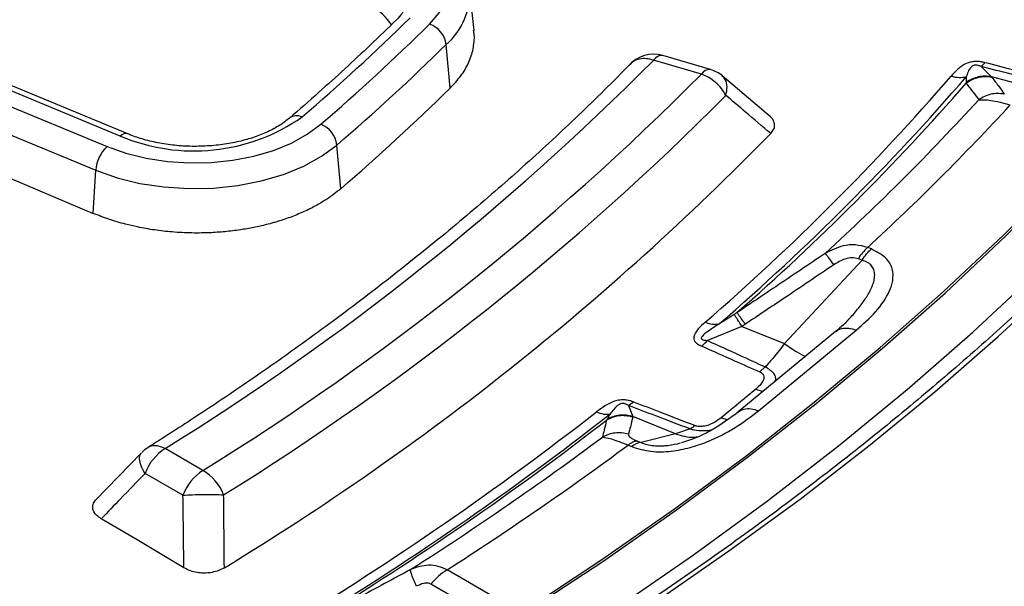
# Model space of a CAD drawing. Units: millimetres. Extents: x 150 to 6150, y 150 to 4305.
# Drawn here: x 5667 to 5709, y 3134 to 3158 of the extents above; entities that cross this region are included whole.
import ezdxf

# ---------------------------------------------------------------- set-up
doc = ezdxf.new("R2010")
doc.units = ezdxf.units.MM
doc.header["$LTSCALE"] = 15

msp = doc.modelspace()

# ---------------------------------------------------------------- linework, layer by layer
at = {"color": 7, "linetype": 'Continuous', "lineweight": 25}
for p, q in [((5671.686, 3152.829), (5647.291, 3162.927)), ((5671.367, 3152.739), (5646.972, 3162.838)), ((5646.413, 3162.388), (5670.809, 3152.29)), ((5645.93, 3161.377), (5670.325, 3151.279)), ((5645.831, 3159.723), (5670.215, 3149.438)), ((5686.482, 3157.238), (5686.289, 3159.039)), ((5685.464, 3154.786), (5685.298, 3156.647)), ((5696.587, 3155.577), (5694.549, 3156.177)), ((5696.195, 3155.379), (5694.157, 3155.978)), ((5708.312, 3155.87), (5708.15, 3155.702)), ((5708.15, 3155.702), (5708.586, 3155.269)), ((5699.145, 3153.561), (5697.081, 3155.314)), ((5710.603, 3154.725), (5708.586, 3155.269)), ((5680.787, 3150.489), (5680.626, 3152.355)), ((5670.215, 3149.438), (5670.325, 3151.279)), ((5703.457, 3147.916), (5703.3, 3147.979)), ((5703.058, 3147.436), (5699.753, 3143.876)), ((5703.058, 3147.436), (5702.901, 3147.499)), ((5702.474, 3144.895), (5702.512, 3144.935)), ((5697.929, 3144.613), (5696.456, 3144.009)), ((5701.93, 3144.39), (5697.755, 3140.947)), ((5697.929, 3144.613), (5699.753, 3143.876)), ((5698.638, 3141.01), (5702.814, 3144.452)), ((5698.697, 3142.665), (5698.925, 3142.882)), ((5693.312, 3141.38), (5693.087, 3141.231)), ((5693.087, 3141.231), (5693.264, 3140.767)), ((5695.088, 3140.03), (5693.264, 3140.767)), ((5697.044, 3140.713), (5697.302, 3140.637)), ((5695.712, 3140.233), (5695.088, 3140.03)), ((5695.088, 3140.03), (5693.618, 3139.653)), ((5674.898, 3138.457), (5673.281, 3139.391)), ((5693.063, 3139.54), (5693.22, 3139.476)), ((5693.461, 3139.716), (5693.618, 3139.653)), ((5672.265, 3139.201), (5670.317, 3137.194)), ((5674.048, 3137.399), (5672.431, 3138.333)), ((5688.472, 3132.4), (5685.33, 3134.215)), ((5687.586, 3131.905), (5684.642, 3133.605))]:
    msp.add_line(p, q, dxfattribs=at)
at = {"color": 7, "linetype": 'Continuous', "lineweight": 25, "flags": 128}
for points in [[(5688.655, 3132.486), (5691.906, 3134.631), (5695.051, 3136.828), (5698.089, 3139.075), (5701.017, 3141.369), (5703.833, 3143.711), (5706.534, 3146.096), (5709.119, 3148.525), (5711.585, 3150.994), (5713.93, 3153.502), (5716.153, 3156.046), (5718.253, 3158.626), (5720.226, 3161.239), (5722.072, 3163.882), (5723.789, 3166.554), (5725.377, 3169.253), (5726.833, 3171.976)], [(5688.731, 3132.431), (5691.984, 3134.577), (5695.131, 3136.775), (5698.171, 3139.023), (5701.1, 3141.319), (5703.917, 3143.662), (5706.62, 3146.049), (5709.206, 3148.479), (5711.674, 3150.949), (5714.021, 3153.459), (5716.245, 3156.005), (5718.346, 3158.586), (5720.32, 3161.2), (5722.167, 3163.845), (5723.886, 3166.519), (5725.474, 3169.219), (5726.931, 3171.944)], [(5689.214, 3130.416), (5692.592, 3132.61), (5695.861, 3134.859), (5699.018, 3137.161), (5702.06, 3139.514), (5704.985, 3141.916), (5707.79, 3144.365), (5710.474, 3146.859), (5713.033, 3149.396), (5715.467, 3151.974), (5717.772, 3154.591), (5719.947, 3157.245), (5721.99, 3159.934), (5723.901, 3162.655), (5725.676, 3165.406), (5727.315, 3168.186), (5728.816, 3170.991)], [(5684.582, 3157.511), (5684.998, 3157.997), (5685.287, 3158.514), (5685.444, 3159.049), (5685.464, 3159.591), (5685.348, 3160.13), (5685.097, 3160.653), (5684.718, 3161.149), (5684.218, 3161.609), (5683.607, 3162.021), (5682.9, 3162.378), (5682.11, 3162.673)], [(5670.809, 3152.29), (5671.61, 3152.006), (5672.475, 3151.793), (5673.384, 3151.655), (5674.318, 3151.594), (5675.257, 3151.612), (5676.182, 3151.709), (5677.073, 3151.882), (5677.911, 3152.128), (5678.678, 3152.441), (5679.358, 3152.816), (5679.937, 3153.243)], [(5670.325, 3151.279), (5671.23, 3150.959), (5672.205, 3150.719), (5673.231, 3150.563), (5674.285, 3150.494), (5675.345, 3150.514), (5676.389, 3150.624), (5677.394, 3150.819), (5678.34, 3151.096), (5679.206, 3151.45), (5679.973, 3151.873), (5680.626, 3152.355)], [(5665.682, 3117.41), (5669.559, 3119.139), (5673.354, 3120.928), (5677.064, 3122.776), (5680.685, 3124.682), (5684.215, 3126.643), (5687.651, 3128.66), (5690.992, 3130.729), (5694.233, 3132.85), (5697.374, 3135.021), (5700.412, 3137.24), (5703.344, 3139.506), (5706.168, 3141.818), (5708.882, 3144.173), (5711.485, 3146.569)], [(5698.523, 3141.932), (5697.695, 3141.249), (5697.044, 3140.713)], [(5674.086, 3134.305), (5672.088, 3135.492), (5670.557, 3136.401)]]:
    msp.add_lwpolyline(points, dxfattribs=at)
at = {"color": 7, "linetype": 'Continuous', "lineweight": 25}
for centre, radius, start, end in [((5680.228, 3155.543), 3.353, 35.0482, 76.3051), ((5683.435, 3158.82), 2.862, 310.5999, 4.3917), ((5616.684, 3226.163), 95.777, 310.70042, 314.44995), ((5617.072, 3226.33), 96.404, 310.70042, 314.44995), ((5684.226, 3156.488), 1.083, 8.4347, 70.8369), ((5617.408, 3225.853), 96.946, 310.70042, 314.44995), ((5694.157, 3154.844), 1.389, 73.6091, 139.6316), ((5694.509, 3155.768), 0.41, 84.4615, 149.2272), ((5612.573, 3237.225), 115.139, 301.8204, 315.11869), ((5613.372, 3237.753), 116.812, 301.78341, 315.15568), ((5696.547, 3155.169), 0.41, 84.4615, 149.2272), ((5696.195, 3154.245), 1.389, 49.7801, 73.6091), ((5629.534, 3222.126), 102.206, 310.82844, 319.16535), ((5629.847, 3222.39), 102.65, 310.82844, 319.16535), ((5630.029, 3222.684), 102.884, 311.13764, 318.85615), ((5617.486, 3224.082), 97.072, 310.70042, 314.44995), ((5613.795, 3237.465), 117.693, 301.78341, 315.15568), ((5631.087, 3224.692), 104.305, 312.44853, 317.54526), ((5631.876, 3225.504), 105.411, 312.65447, 317.33933), ((5674.517, 3160.2), 8.098, 247.1139, 304.8165), ((5678.909, 3153.081), 0.525, 63.7832, 126.1563), ((5679.513, 3152.203), 1.124, 7.8131, 67.8461), ((5671.603, 3152.514), 0.326, 75.1521, 136.2244), ((5614.232, 3235.774), 118.694, 301.25495, 315.68414), ((5671.843, 3151.173), 1.522, 132.8214, 176.0193), ((5704.55, 3146.537), 1.909, 130.9265, 149.7388), ((5607.435, 3249.001), 137.023, 301.21572, 307.95532), ((5607.652, 3249.381), 137.618, 301.21572, 307.95532), ((5607.783, 3249.738), 137.936, 301.47261, 307.70105), ((5608.52, 3252.141), 139.879, 302.54709, 306.62278), ((5673.281, 3138.257), 1.389, 122.2635, 135.8777), ((5674.431, 3137.596), 2.132, 122.638, 159.7729), ((5608.985, 3253.363), 141.509, 302.64966, 306.45216), ((5693.672, 3138.993), 0.662, 94.6787, 133.1082), ((5676.048, 3136.662), 2.132, 122.638, 159.7729), ((5673.85, 3136.663), 2.079, 21.393, 59.6935), ((5686.637, 3132.047), 2.531, 121.1059, 142.0213)]:
    msp.add_arc(centre, radius, start, end, dxfattribs=at)
for points, knots in [([(5748.875, 3261.595), (5747.27, 3263.227), (5744.06, 3266.49), (5738.772, 3271.221), (5733.15, 3275.822), (5727.172, 3280.27), (5720.858, 3284.561), (5714.219, 3288.685), (5707.267, 3292.634), (5700.018, 3296.4), (5692.486, 3299.976), (5684.684, 3303.354), (5676.63, 3306.528), (5668.338, 3309.492), (5659.826, 3312.24), (5651.109, 3314.766), (5642.207, 3317.065), (5633.136, 3319.132), (5623.914, 3320.965), (5614.561, 3322.557), (5605.093, 3323.908), (5595.53, 3325.014), (5585.892, 3325.872), (5576.196, 3326.482), (5566.464, 3326.842), (5556.713, 3326.951), (5546.964, 3326.808), (5537.235, 3326.415), (5527.546, 3325.772), (5517.917, 3324.881), (5508.366, 3323.742), (5498.912, 3322.359), (5489.575, 3320.734), (5480.372, 3318.87), (5471.322, 3316.771), (5462.444, 3314.442), (5453.754, 3311.886), (5445.27, 3309.11), (5437.009, 3306.117), (5428.987, 3302.915), (5421.221, 3299.51), (5413.725, 3295.909), (5406.515, 3292.118), (5399.604, 3288.145), (5393.007, 3283.998), (5386.738, 3279.686), (5380.806, 3275.217), (5375.227, 3270.599), (5370.009, 3265.843), (5365.164, 3260.957), (5360.701, 3255.951), (5356.628, 3250.835), (5352.955, 3245.62), (5349.688, 3240.315), (5346.834, 3234.932), (5344.399, 3229.48), (5342.387, 3223.971), (5340.803, 3218.416), (5339.648, 3212.825), (5338.927, 3207.211), (5338.64, 3201.583), (5338.788, 3195.954), (5339.37, 3190.333), (5340.386, 3184.734), (5341.833, 3179.166), (5343.709, 3173.641), (5346.009, 3168.17), (5348.73, 3162.764), (5351.865, 3157.433), (5355.409, 3152.187), (5359.354, 3147.039), (5363.693, 3141.997), (5368.417, 3137.071), (5373.517, 3132.272), (5378.982, 3127.609), (5384.801, 3123.092), (5390.964, 3118.728), (5397.458, 3114.528), (5404.269, 3110.498), (5411.385, 3106.648), (5418.791, 3102.985), (5426.473, 3099.516), (5434.414, 3096.249), (5442.601, 3093.189), (5451.015, 3090.342), (5459.641, 3087.715), (5468.461, 3085.313), (5477.458, 3083.14), (5486.614, 3081.2), (5495.909, 3079.499), (5505.328, 3078.038), (5514.85, 3076.82), (5524.457, 3075.85), (5534.129, 3075.127), (5543.846, 3074.654), (5553.592, 3074.431), (5563.343, 3074.46), (5573.084, 3074.739), (5582.793, 3075.269), (5592.452, 3076.048), (5602.041, 3077.075), (5611.541, 3078.347), (5620.934, 3079.863), (5630.2, 3081.619), (5639.321, 3083.612), (5648.279, 3085.837), (5657.057, 3088.291), (5665.636, 3090.968), (5674, 3093.863), (5682.133, 3096.971), (5690.018, 3100.284), (5697.634, 3103.8), (5704.993, 3107.496), (5709.649, 3110.116), (5711.976, 3111.425)], [0, 0, 0, 0, 0.008928, 0.017858, 0.026785, 0.035715, 0.044642, 0.053572, 0.0625, 0.071428, 0.080358, 0.089285, 0.098215, 0.107142, 0.116072, 0.125, 0.133928, 0.142858, 0.151785, 0.160715, 0.169642, 0.178571, 0.1875, 0.196428, 0.205358, 0.214285, 0.223215, 0.232142, 0.241071, 0.25, 0.258928, 0.267858, 0.276785, 0.285715, 0.294642, 0.303571, 0.3125, 0.321428, 0.330357, 0.339285, 0.348215, 0.357142, 0.366071, 0.375, 0.383928, 0.392857, 0.401785, 0.410714, 0.419642, 0.428571, 0.4375, 0.446428, 0.455357, 0.464285, 0.473215, 0.482142, 0.491071, 0.5, 0.508928, 0.517857, 0.526785, 0.535715, 0.544642, 0.553571, 0.5625, 0.571428, 0.580358, 0.589285, 0.598215, 0.607142, 0.616071, 0.625, 0.633928, 0.642857, 0.651785, 0.660715, 0.669642, 0.678571, 0.6875, 0.696428, 0.705357, 0.714285, 0.723214, 0.732142, 0.741071, 0.75, 0.758928, 0.767857, 0.776784, 0.785714, 0.794642, 0.803571, 0.8125, 0.821428, 0.830357, 0.839284, 0.848214, 0.857142, 0.866071, 0.875, 0.883928, 0.892857, 0.901784, 0.910714, 0.919642, 0.928571, 0.937499, 0.946428, 0.955357, 0.964284, 0.973214, 0.982141, 0.991071, 1, 1, 1, 1]), ([(5711.916, 3103.511), (5709.494, 3102.15), (5704.649, 3099.427), (5696.974, 3095.594), (5689.022, 3091.957), (5680.78, 3088.54), (5672.275, 3085.347), (5663.521, 3082.385), (5654.539, 3079.661), (5645.347, 3077.18), (5635.966, 3074.948), (5626.416, 3072.969), (5616.717, 3071.249), (5606.89, 3069.79), (5596.956, 3068.596), (5586.938, 3067.669), (5576.855, 3067.012), (5566.731, 3066.625), (5556.586, 3066.51), (5546.443, 3066.667), (5536.324, 3067.095), (5526.25, 3067.794), (5516.243, 3068.762), (5506.324, 3069.997), (5496.515, 3071.496), (5486.838, 3073.256), (5477.312, 3075.273), (5467.959, 3077.544), (5458.798, 3080.062), (5449.85, 3082.823), (5441.133, 3085.821), (5432.666, 3089.049), (5424.468, 3092.5), (5416.556, 3096.167), (5408.947, 3100.043), (5401.658, 3104.117), (5394.704, 3108.383), (5388.1, 3112.83), (5381.861, 3117.449), (5376, 3122.23), (5370.53, 3127.164), (5365.461, 3132.238), (5360.806, 3137.443), (5356.575, 3142.766), (5352.775, 3148.198), (5349.417, 3153.725), (5346.506, 3159.336), (5344.049, 3165.019), (5342.052, 3170.762), (5340.514, 3176.552), (5339.463, 3182.377), (5338.887, 3187.517), (5338.861, 3190.712), (5338.851, 3191.955)], [0, 0, 0, 0, 0.0197435, 0.039492, 0.0592405, 0.0789889, 0.0987375, 0.118486, 0.1382346, 0.1579833, 0.1777319, 0.1974806, 0.2172292, 0.2369778, 0.2567263, 0.2764749, 0.2962235, 0.3159721, 0.3357206, 0.3554692, 0.3752178, 0.3949664, 0.4147151, 0.4344637, 0.4542123, 0.4739609, 0.4937094, 0.513458, 0.5332066, 0.5529551, 0.5727037, 0.5924522, 0.6122007, 0.6319492, 0.6516978, 0.6714463, 0.6911949, 0.7109435, 0.7306921, 0.7504407, 0.7701892, 0.7899377, 0.8096862, 0.8294347, 0.8491832, 0.8689317, 0.8886803, 0.9084289, 0.9281775, 0.9479261, 0.9676747, 0.9874233, 1, 1, 1, 1]), ([(5338.8, 3191.804), (5338.818, 3191.016), (5338.855, 3189.318), (5339.035, 3186.689), (5339.324, 3183.83), (5339.744, 3180.845), (5340.302, 3177.775), (5340.998, 3174.68), (5341.828, 3171.591), (5342.695, 3168.813), (5343.559, 3166.346), (5344.382, 3164.189), (5345.246, 3162.097), (5346.11, 3160.15), (5346.878, 3158.522), (5347.529, 3157.202), (5348.062, 3156.159), (5348.535, 3155.26), (5348.968, 3154.456), (5349.475, 3153.536), (5350.136, 3152.37), (5351.006, 3150.892), (5352.037, 3149.214), (5353.222, 3147.372), (5354.561, 3145.389), (5356.034, 3143.314), (5357.641, 3141.163), (5359.323, 3139.023), (5361.037, 3136.945), (5362.705, 3135.012), (5364.303, 3133.233), (5365.82, 3131.607), (5367.244, 3130.129), (5368.566, 3128.798), (5369.821, 3127.567), (5371.223, 3126.225), (5372.883, 3124.683), (5374.876, 3122.895), (5377.271, 3120.829), (5380.126, 3118.473), (5383.469, 3115.857), (5387.021, 3113.226), (5390.391, 3110.863), (5393.453, 3108.813), (5396.193, 3107.048), (5398.868, 3105.386), (5401.145, 3104.021), (5402.952, 3102.968), (5404.224, 3102.238), (5405.248, 3101.66), (5406.151, 3101.156), (5407.108, 3100.628), (5408.259, 3100.001), (5409.642, 3099.259), (5411.252, 3098.411), (5413.109, 3097.454), (5415.149, 3096.428), (5418.618, 3094.729), (5423.463, 3092.472), (5429.719, 3089.768), (5435.965, 3087.263), (5442.215, 3084.935), (5449.127, 3082.547), (5456.751, 3080.138), (5465.12, 3077.756), (5473.973, 3075.502), (5483.359, 3073.399), (5493.304, 3071.483), (5503.397, 3069.845), (5513.614, 3068.488), (5523.931, 3067.417), (5534.324, 3066.634), (5544.771, 3066.139), (5555.246, 3065.935), (5565.726, 3066.022), (5576.187, 3066.399), (5586.605, 3067.066), (5596.463, 3067.976), (5605.751, 3069.08), (5614.47, 3070.335), (5623.092, 3071.797), (5631.603, 3073.462), (5639.995, 3075.33), (5648.278, 3077.404), (5656.117, 3079.593), (5663.531, 3081.876), (5670.545, 3084.231), (5677.512, 3086.776), (5684.448, 3089.529), (5691.351, 3092.503), (5698.203, 3095.714), (5705.02, 3099.163), (5709.405, 3101.633), (5711.629, 3102.885)], [0, 0, 0, 0, 0.007621, 0.016422, 0.025916, 0.0361, 0.046571, 0.057061, 0.067571, 0.078099, 0.085522, 0.092955, 0.100372, 0.107205, 0.113224, 0.117383, 0.12104, 0.124195, 0.126848, 0.129528, 0.133924, 0.139214, 0.145264, 0.151862, 0.159004, 0.16669, 0.174436, 0.182571, 0.190344, 0.197595, 0.204322, 0.210527, 0.216208, 0.221367, 0.226005, 0.230618, 0.237181, 0.244336, 0.252084, 0.262293, 0.273377, 0.284933, 0.295997, 0.304316, 0.312305, 0.319964, 0.327259, 0.331473, 0.334964, 0.337732, 0.339841, 0.342304, 0.345467, 0.34909, 0.353335, 0.358203, 0.363639, 0.369147, 0.384795, 0.400023, 0.414832, 0.429265, 0.443517, 0.461943, 0.480099, 0.498098, 0.518548, 0.538998, 0.559447, 0.579895, 0.600343, 0.62079, 0.641238, 0.661685, 0.682132, 0.702579, 0.723026, 0.743474, 0.761001, 0.778529, 0.796057, 0.813586, 0.831115, 0.848682, 0.866407, 0.882054, 0.897829, 0.913864, 0.930269, 0.947046, 0.964207, 0.981852, 1, 1, 1, 1]), ([(5733.456, 3179.261), (5733.214, 3178.594), (5732.656, 3177.056), (5731.644, 3174.667), (5730.446, 3172.093), (5729.129, 3169.537), (5727.7, 3167.002), (5726.158, 3164.489), (5724.505, 3162), (5722.74, 3159.536), (5720.866, 3157.099), (5718.884, 3154.69), (5716.795, 3152.312), (5714.6, 3149.965), (5712.302, 3147.651), (5709.9, 3145.372), (5707.398, 3143.129), (5704.796, 3140.924), (5702.096, 3138.758), (5699.301, 3136.632), (5696.411, 3134.549), (5693.429, 3132.509), (5690.357, 3130.513), (5687.196, 3128.564), (5683.95, 3126.662), (5680.619, 3124.809), (5677.207, 3123.005), (5673.715, 3121.253), (5670.145, 3119.553), (5666.501, 3117.906), (5662.785, 3116.314), (5658.998, 3114.778), (5655.144, 3113.298), (5651.225, 3111.875), (5647.243, 3110.512), (5643.202, 3109.207), (5639.104, 3107.963), (5634.952, 3106.781), (5630.748, 3105.66), (5626.495, 3104.602), (5622.196, 3103.607), (5617.855, 3102.677), (5613.473, 3101.811), (5609.053, 3101.011), (5604.6, 3100.276), (5600.115, 3099.608), (5595.601, 3099.007), (5591.063, 3098.473), (5586.502, 3098.006), (5581.921, 3097.607), (5577.324, 3097.277), (5572.714, 3097.015), (5568.094, 3096.821), (5563.466, 3096.696), (5558.835, 3096.64), (5554.202, 3096.652), (5549.572, 3096.734), (5544.946, 3096.883), (5540.33, 3097.103), (5535.875, 3097.377), (5532.967, 3097.609), (5531.589, 3097.718)], [0, 0, 0, 0, 0.013113, 0.030189, 0.047261, 0.064329, 0.081393, 0.098453, 0.11551, 0.132564, 0.149615, 0.166664, 0.18371, 0.200755, 0.217798, 0.234839, 0.251879, 0.268919, 0.285957, 0.302995, 0.320033, 0.33707, 0.354108, 0.371145, 0.388182, 0.405219, 0.422257, 0.439295, 0.456333, 0.473371, 0.49041, 0.507449, 0.524488, 0.541527, 0.558567, 0.575608, 0.592648, 0.609689, 0.626731, 0.643772, 0.660814, 0.677856, 0.694899, 0.711942, 0.728985, 0.746028, 0.763071, 0.780115, 0.797158, 0.814202, 0.831246, 0.84829, 0.865334, 0.882378, 0.899423, 0.916467, 0.933511, 0.950555, 0.967599, 0.984643, 1, 1, 1, 1]), ([(5683.669, 3158.642), (5683.669, 3158.618), (5683.673, 3158.499), (5683.595, 3158.284), (5683.436, 3157.99), (5683.256, 3157.797), (5683.171, 3157.706)], [0, 0, 0, 0, 0.085959, 0.420426, 0.727459, 1, 1, 1, 1]), ([(5683.171, 3157.706), (5682.8, 3157.345), (5681.722, 3156.297), (5680.197, 3154.896), (5679.014, 3153.866), (5678.597, 3153.503)], [0, 0, 0, 0, 0.2536896, 0.7364471, 1, 1, 1, 1]), ([(5685.464, 3154.786), (5685.623, 3154.957), (5685.944, 3155.302), (5686.212, 3155.771), (5686.366, 3156.158), (5686.448, 3156.456), (5686.488, 3156.758), (5686.512, 3157.024), (5686.471, 3157.187), (5686.456, 3157.249)], [0, 0, 0, 0, 0.227311, 0.457636, 0.573997, 0.691112, 0.80898, 0.927602, 1, 1, 1, 1]), ([(5693.165, 3155.817), (5692.794, 3155.441), (5691.714, 3154.352), (5689.848, 3152.573), (5687.535, 3150.492), (5685.12, 3148.449), (5682.609, 3146.445), (5680.002, 3144.481), (5677.3, 3142.558), (5674.808, 3140.877), (5673.194, 3139.848), (5672.54, 3139.432)], [0, 0, 0, 0, 0.064003, 0.185916, 0.307813, 0.42969, 0.551551, 0.6734, 0.795242, 0.917079, 1, 1, 1, 1]), ([(5708.312, 3155.87), (5708.288, 3155.876), (5708.249, 3155.885), (5708.189, 3155.897), (5708.113, 3155.91), (5708.022, 3155.92), (5707.896, 3155.923), (5707.769, 3155.911), (5707.643, 3155.881), (5707.405, 3155.795), (5707.134, 3155.594), (5706.952, 3155.394), (5706.863, 3155.295)], [0, 0, 0, 0, 0.039423, 0.063144, 0.095732, 0.158876, 0.202154, 0.285783, 0.350527, 0.407615, 0.708723, 1, 1, 1, 1]), ([(5708.15, 3155.702), (5708.128, 3155.712), (5708.096, 3155.726), (5708.04, 3155.746), (5707.991, 3155.759), (5707.936, 3155.767), (5707.891, 3155.766), (5707.852, 3155.76), (5707.801, 3155.745), (5707.66, 3155.655), (5707.589, 3155.478), (5707.537, 3155.336), (5707.512, 3155.269)], [0, 0, 0, 0, 0.061317, 0.090672, 0.14223, 0.173529, 0.204053, 0.229116, 0.252338, 0.321552, 0.682627, 1, 1, 1, 1]), ([(5711.173, 3155.14), (5710.643, 3155.275), (5709.689, 3155.517), (5708.736, 3155.761), (5708.312, 3155.87)], [0, 0, 0, 0, 0.555361, 1, 1, 1, 1]), ([(5711.026, 3154.982), (5710.493, 3155.115), (5709.534, 3155.354), (5708.576, 3155.595), (5708.15, 3155.702)], [0, 0, 0, 0, 0.555377, 1, 1, 1, 1]), ([(5697.242, 3154.47), (5697.267, 3154.598), (5697.316, 3154.854), (5697.248, 3155.15), (5697.124, 3155.257), (5697.071, 3155.304)], [0, 0, 0, 0, 0.362062, 0.724124, 1, 1, 1, 1]), ([(5708.608, 3155.242), (5708.513, 3155.255), (5708.321, 3155.28), (5708.031, 3155.241), (5707.752, 3155.151), (5707.589, 3155.045), (5707.507, 3154.991)], [0, 0, 0, 0, 0.25, 0.5, 0.75, 1, 1, 1, 1]), ([(5707.51, 3155.03), (5707.51, 3155.024), (5707.509, 3155.011), (5707.508, 3154.998), (5707.507, 3154.991)], [0, 0, 0, 0, 0.496034, 1, 1, 1, 1]), ([(5707.507, 3154.991), (5707.611, 3154.859), (5707.797, 3154.623), (5707.969, 3154.389), (5708.044, 3154.286)], [0, 0, 0, 0, 0.5595329, 1, 1, 1, 1]), ([(5708.586, 3155.269), (5708.493, 3155.281), (5708.306, 3155.306), (5708.024, 3155.269), (5707.751, 3155.183), (5707.591, 3155.081), (5707.51, 3155.03)], [0, 0, 0, 0, 0.25, 0.5, 0.75, 1, 1, 1, 1]), ([(5707.512, 3155.269), (5707.512, 3155.225), (5707.513, 3155.138), (5707.511, 3155.065), (5707.51, 3155.03)], [0, 0, 0, 0, 0.512944, 1, 1, 1, 1]), ([(5708.586, 3155.269), (5708.59, 3155.263), (5708.598, 3155.254), (5708.605, 3155.246), (5708.608, 3155.242)], [0, 0, 0, 0, 0.560272, 1, 1, 1, 1]), ([(5708.608, 3155.242), (5708.711, 3155.108), (5708.894, 3154.868), (5709.063, 3154.631), (5709.137, 3154.527)], [0, 0, 0, 0, 0.559542, 1, 1, 1, 1]), ([(5709.137, 3154.527), (5709.043, 3154.54), (5708.853, 3154.566), (5708.565, 3154.529), (5708.288, 3154.441), (5708.126, 3154.338), (5708.044, 3154.286)], [0, 0, 0, 0, 0.25, 0.5, 0.75, 1, 1, 1, 1]), ([(5699.158, 3152.853), (5698.801, 3153.155), (5698.163, 3153.694), (5697.524, 3154.233), (5697.242, 3154.47)], [0, 0, 0, 0, 0.56011, 1, 1, 1, 1]), ([(5708.044, 3154.286), (5708.196, 3154.288), (5708.428, 3154.293), (5708.938, 3154.195), (5709.243, 3154.113), (5709.393, 3154.072)], [0, 0, 0, 0, 0.490298, 0.748861, 1, 1, 1, 1]), ([(5678.597, 3153.503), (5678.532, 3153.45), (5678.343, 3153.295), (5677.953, 3153.051), (5677.405, 3152.795), (5676.781, 3152.583), (5676.098, 3152.424), (5675.372, 3152.324), (5674.624, 3152.287), (5673.874, 3152.315), (5673.142, 3152.407), (5672.463, 3152.556), (5671.985, 3152.709), (5671.743, 3152.806), (5671.686, 3152.829)], [0, 0, 0, 0, 0.047385, 0.139125, 0.231119, 0.323546, 0.416551, 0.510052, 0.60388, 0.697839, 0.791695, 0.885201, 0.973058, 1, 1, 1, 1]), ([(5699.158, 3152.853), (5699.204, 3152.909), (5699.294, 3153.018), (5699.344, 3153.213), (5699.291, 3153.396), (5699.199, 3153.525), (5699.127, 3153.572), (5699.113, 3153.581)], [0, 0, 0, 0, 0.240917, 0.470789, 0.757606, 0.953569, 1, 1, 1, 1]), ([(5680.787, 3150.489), (5680.592, 3150.334), (5680.202, 3150.024), (5679.554, 3149.661), (5678.923, 3149.375), (5678.326, 3149.155), (5677.73, 3148.98), (5677.146, 3148.843), (5676.557, 3148.737), (5675.927, 3148.656), (5675.344, 3148.613), (5674.842, 3148.597), (5674.422, 3148.597), (5674.004, 3148.611), (5673.6, 3148.638), (5673.21, 3148.677), (5672.836, 3148.725), (5672.467, 3148.784), (5672.049, 3148.864), (5671.514, 3148.99), (5670.873, 3149.177), (5670.434, 3149.351), (5670.215, 3149.438)], [0, 0, 0, 0, 0.0829484, 0.1659939, 0.2252712, 0.2842556, 0.3434203, 0.3927732, 0.4421871, 0.4983109, 0.554297, 0.5893958, 0.6243361, 0.6592251, 0.6941697, 0.7261331, 0.7579993, 0.7898507, 0.8217914, 0.8676735, 0.9339363, 1, 1, 1, 1]), ([(5703.3, 3147.979), (5703.13, 3148.026), (5702.792, 3148.12), (5702.156, 3148.061), (5701.738, 3147.853), (5701.485, 3147.728)], [0, 0, 0, 0, 0.28665, 0.569241, 1, 1, 1, 1]), ([(5702.814, 3144.452), (5703.103, 3144.709), (5703.686, 3145.227), (5704.192, 3145.954), (5704.397, 3146.579), (5704.385, 3147.071), (5704.122, 3147.569), (5703.679, 3147.8), (5703.457, 3147.916)], [0, 0, 0, 0, 0.239836, 0.483025, 0.607412, 0.735006, 0.866673, 1, 1, 1, 1]), ([(5701.485, 3147.728), (5700.782, 3147.252), (5699.528, 3146.405), (5698.268, 3145.567), (5697.713, 3145.199)], [0, 0, 0, 0, 0.560468, 1, 1, 1, 1]), ([(5701.852, 3147.242), (5701.807, 3147.305), (5701.717, 3147.431), (5701.61, 3147.575), (5701.528, 3147.681), (5701.499, 3147.712), (5701.485, 3147.728)], [0, 0, 0, 0, 0.25, 0.5, 0.75, 1, 1, 1, 1]), ([(5702.901, 3147.499), (5702.813, 3147.521), (5702.633, 3147.566), (5702.253, 3147.483), (5702.007, 3147.336), (5701.852, 3147.242)], [0, 0, 0, 0, 0.257671, 0.530304, 1, 1, 1, 1]), ([(5702.512, 3144.935), (5702.55, 3144.975), (5702.731, 3145.164), (5703, 3145.494), (5703.316, 3145.947), (5703.504, 3146.32), (5703.586, 3146.617), (5703.607, 3146.822), (5703.578, 3147.018), (5703.479, 3147.2), (5703.308, 3147.348), (5703.142, 3147.406), (5703.058, 3147.436)], [0, 0, 0, 0, 0.048165, 0.229715, 0.386895, 0.565125, 0.641095, 0.709077, 0.78724, 0.857308, 0.928001, 1, 1, 1, 1]), ([(5701.852, 3147.242), (5701.147, 3146.765), (5699.89, 3145.915), (5698.626, 3145.074), (5698.07, 3144.705)], [0, 0, 0, 0, 0.560458, 1, 1, 1, 1]), ([(5697.597, 3145.118), (5697.48, 3145.04), (5697.27, 3144.901), (5697.054, 3144.774), (5696.959, 3144.718)], [0, 0, 0, 0, 0.559933, 1, 1, 1, 1]), ([(5697.713, 3145.199), (5697.694, 3145.185), (5697.655, 3145.158), (5697.617, 3145.132), (5697.597, 3145.118)], [0, 0, 0, 0, 0.503966, 1, 1, 1, 1]), ([(5697.929, 3144.613), (5697.888, 3144.678), (5697.805, 3144.806), (5697.708, 3144.954), (5697.634, 3145.066), (5697.609, 3145.101), (5697.597, 3145.118)], [0, 0, 0, 0, 0.25, 0.5, 0.75, 1, 1, 1, 1]), ([(5698.07, 3144.705), (5698.026, 3144.769), (5697.937, 3144.897), (5697.833, 3145.044), (5697.753, 3145.153), (5697.726, 3145.183), (5697.713, 3145.199)], [0, 0, 0, 0, 0.25, 0.5, 0.75, 1, 1, 1, 1]), ([(5702.557, 3144.979), (5702.46, 3144.878), (5702.264, 3144.672), (5702.049, 3144.49), (5701.94, 3144.398)], [0, 0, 0, 0, 0.495284, 1, 1, 1, 1]), ([(5696.356, 3144.789), (5696.253, 3144.696), (5696.043, 3144.504), (5695.875, 3144.266), (5695.864, 3144.102), (5695.881, 3144.023), (5695.927, 3143.952), (5695.995, 3143.889), (5696.055, 3143.847), (5696.112, 3143.815), (5696.157, 3143.791), (5696.189, 3143.777), (5696.209, 3143.768)], [0, 0, 0, 0, 0.291481, 0.593779, 0.651123, 0.715864, 0.799348, 0.843737, 0.908679, 0.939499, 0.963049, 1, 1, 1, 1]), ([(5696.959, 3144.718), (5696.805, 3144.617), (5696.543, 3144.446), (5696.265, 3144.253), (5696.192, 3144.136), (5696.192, 3144.1), (5696.201, 3144.076), (5696.225, 3144.055), (5696.269, 3144.035), (5696.32, 3144.023), (5696.368, 3144.016), (5696.41, 3144.012), (5696.438, 3144.01), (5696.456, 3144.009)], [0, 0, 0, 0, 0.400704, 0.679807, 0.748885, 0.772074, 0.797205, 0.827577, 0.85981, 0.913221, 0.941148, 0.963468, 1, 1, 1, 1]), ([(5698.07, 3144.705), (5698.044, 3144.687), (5697.997, 3144.657), (5697.95, 3144.627), (5697.929, 3144.613)], [0, 0, 0, 0, 0.559725, 1, 1, 1, 1]), ([(5701.935, 3144.385), (5701.942, 3144.394), (5702.007, 3144.471), (5702.199, 3144.532), (5702.49, 3144.558), (5702.706, 3144.487), (5702.814, 3144.452)], [0, 0, 0, 0, 0.042965, 0.361977, 0.680988, 1, 1, 1, 1]), ([(5696.209, 3143.768), (5696.251, 3143.802), (5696.334, 3143.871), (5696.415, 3143.963), (5696.456, 3144.009)], [0, 0, 0, 0, 0.500001, 1, 1, 1, 1]), ([(5696.456, 3144.009), (5696.921, 3143.798), (5697.745, 3143.423), (5698.567, 3143.046), (5698.925, 3142.882)], [0, 0, 0, 0, 0.564649, 1, 1, 1, 1]), ([(5696.209, 3143.768), (5696.677, 3143.561), (5697.508, 3143.194), (5698.336, 3142.825), (5698.697, 3142.665)], [0, 0, 0, 0, 0.564666, 1, 1, 1, 1]), ([(5699.753, 3143.876), (5699.6, 3143.68), (5699.326, 3143.328), (5699.047, 3143.018), (5698.925, 3142.882)], [0, 0, 0, 0, 0.559606, 1, 1, 1, 1]), ([(5699.753, 3143.876), (5699.938, 3143.744), (5700.29, 3143.493), (5700.531, 3143.382), (5700.645, 3143.33)], [0, 0, 0, 0, 0.526841, 1, 1, 1, 1]), ([(5698.925, 3142.882), (5698.937, 3142.876), (5698.958, 3142.865), (5698.989, 3142.849), (5699.024, 3142.829), (5699.071, 3142.8), (5699.133, 3142.756), (5699.212, 3142.689), (5699.3, 3142.585), (5699.374, 3142.435), (5699.353, 3142.319), (5699.341, 3142.255)], [0, 0, 0, 0, 0.037626, 0.063206, 0.097068, 0.148324, 0.223704, 0.325119, 0.481693, 0.712727, 1, 1, 1, 1]), ([(5698.697, 3142.665), (5698.707, 3142.66), (5698.732, 3142.648), (5698.769, 3142.624), (5698.801, 3142.596), (5698.841, 3142.547), (5698.865, 3142.482), (5698.862, 3142.337), (5698.757, 3142.146), (5698.6, 3142.002), (5698.523, 3141.932)], [0, 0, 0, 0, 0.029549, 0.069553, 0.119327, 0.154559, 0.268596, 0.362668, 0.689602, 1, 1, 1, 1]), ([(5698.523, 3141.932), (5698.616, 3141.896), (5698.728, 3141.852), (5698.831, 3141.85), (5698.85, 3141.85)], [0, 0, 0, 0, 0.8235577, 1, 1, 1, 1]), ([(5693.312, 3141.38), (5693.29, 3141.388), (5693.255, 3141.401), (5693.199, 3141.419), (5693.128, 3141.44), (5693.041, 3141.458), (5692.917, 3141.474), (5692.788, 3141.475), (5692.655, 3141.458), (5692.395, 3141.397), (5692.067, 3141.226), (5691.828, 3141.047), (5691.71, 3140.959)], [0, 0, 0, 0, 0.039423, 0.063144, 0.095732, 0.158876, 0.202154, 0.285783, 0.350527, 0.407615, 0.708723, 1, 1, 1, 1]), ([(5693.087, 3141.231), (5693.069, 3141.243), (5693.043, 3141.261), (5692.995, 3141.286), (5692.952, 3141.304), (5692.901, 3141.316), (5692.857, 3141.321), (5692.817, 3141.318), (5692.761, 3141.308), (5692.589, 3141.234), (5692.454, 3141.068), (5692.345, 3140.934), (5692.294, 3140.871)], [0, 0, 0, 0, 0.061317, 0.090672, 0.14223, 0.173529, 0.204053, 0.229116, 0.252338, 0.321552, 0.682627, 1, 1, 1, 1]), ([(5695.712, 3140.233), (5695.225, 3140.418), (5694.349, 3140.75), (5693.475, 3141.083), (5693.087, 3141.231)], [0, 0, 0, 0, 0.555377, 1, 1, 1, 1]), ([(5695.918, 3140.374), (5695.435, 3140.56), (5694.566, 3140.894), (5693.698, 3141.23), (5693.312, 3141.38)], [0, 0, 0, 0, 0.555361, 1, 1, 1, 1]), ([(5697.768, 3140.952), (5697.773, 3140.958), (5697.835, 3141.03), (5698.023, 3141.089), (5698.314, 3141.115), (5698.53, 3141.045), (5698.638, 3141.01)], [0, 0, 0, 0, 0.027471, 0.351647, 0.675824, 1, 1, 1, 1]), ([(5692.137, 3140.601), (5692.108, 3140.465), (5692.057, 3140.222), (5691.992, 3139.983), (5691.964, 3139.877)], [0, 0, 0, 0, 0.559533, 1, 1, 1, 1]), ([(5693.26, 3140.739), (5693.165, 3140.762), (5692.976, 3140.807), (5692.682, 3140.797), (5692.395, 3140.735), (5692.223, 3140.646), (5692.137, 3140.601)], [0, 0, 0, 0, 0.25, 0.5, 0.75, 1, 1, 1, 1]), ([(5692.164, 3140.639), (5692.159, 3140.632), (5692.151, 3140.62), (5692.142, 3140.607), (5692.137, 3140.601)], [0, 0, 0, 0, 0.496034, 1, 1, 1, 1]), ([(5692.294, 3140.871), (5692.272, 3140.828), (5692.23, 3140.743), (5692.185, 3140.673), (5692.164, 3140.639)], [0, 0, 0, 0, 0.512944, 1, 1, 1, 1]), ([(5693.264, 3140.767), (5693.171, 3140.789), (5692.986, 3140.832), (5692.699, 3140.824), (5692.418, 3140.766), (5692.248, 3140.681), (5692.164, 3140.639)], [0, 0, 0, 0, 0.25, 0.5, 0.75, 1, 1, 1, 1]), ([(5693.26, 3140.739), (5693.23, 3140.602), (5693.175, 3140.355), (5693.106, 3140.114), (5693.076, 3140.007)], [0, 0, 0, 0, 0.559542, 1, 1, 1, 1]), ([(5693.22, 3139.476), (5693.485, 3139.395), (5694.012, 3139.234), (5694.914, 3139.262), (5695.719, 3139.423), (5696.665, 3139.749), (5697.675, 3140.272), (5698.319, 3140.765), (5698.638, 3141.01)], [0, 0, 0, 0, 0.133367, 0.264961, 0.392607, 0.517088, 0.760364, 1, 1, 1, 1]), ([(5693.264, 3140.767), (5693.264, 3140.762), (5693.263, 3140.752), (5693.261, 3140.743), (5693.26, 3140.739)], [0, 0, 0, 0, 0.560272, 1, 1, 1, 1]), ([(5697.765, 3140.955), (5697.41, 3140.689), (5696.882, 3140.291), (5696.048, 3139.869), (5695.571, 3139.718), (5695.337, 3139.643)], [0, 0, 0, 0, 0.50895, 0.758248, 1, 1, 1, 1]), ([(5697.044, 3140.713), (5696.956, 3140.647), (5696.775, 3140.512), (5696.499, 3140.39), (5696.264, 3140.341), (5696.129, 3140.332), (5696.021, 3140.344), (5695.956, 3140.36), (5695.929, 3140.37), (5695.918, 3140.374)], [0, 0, 0, 0, 0.311918, 0.640899, 0.734625, 0.850448, 0.931527, 0.970099, 1, 1, 1, 1]), ([(5696.673, 3140.203), (5696.648, 3140.196), (5696.531, 3140.159), (5696.256, 3140.139), (5695.967, 3140.158), (5695.781, 3140.209), (5695.726, 3140.228), (5695.712, 3140.233)], [0, 0, 0, 0, 0.0814188, 0.3834791, 0.8099081, 0.9493806, 1, 1, 1, 1]), ([(5693.076, 3140.007), (5692.982, 3140.03), (5692.795, 3140.075), (5692.504, 3140.067), (5692.22, 3140.008), (5692.049, 3139.921), (5691.964, 3139.877)], [0, 0, 0, 0, 0.25, 0.5, 0.75, 1, 1, 1, 1]), ([(5691.964, 3139.877), (5692.07, 3139.867), (5692.233, 3139.851), (5692.659, 3139.707), (5692.93, 3139.595), (5693.063, 3139.54)], [0, 0, 0, 0, 0.490298, 0.748861, 1, 1, 1, 1]), ([(5693.076, 3140.007), (5693.076, 3139.987), (5693.074, 3139.948), (5693.15, 3139.874), (5693.279, 3139.795), (5693.401, 3139.742), (5693.461, 3139.716)], [0, 0, 0, 0, 0.304595, 0.589055, 0.79818, 1, 1, 1, 1]), ([(5695.088, 3140.03), (5695.348, 3139.949), (5695.679, 3139.845), (5696.012, 3139.898), (5696.083, 3139.91)], [0, 0, 0, 0, 0.7841123, 1, 1, 1, 1]), ([(5673.281, 3139.391), (5673.191, 3139.431), (5673.012, 3139.511), (5672.767, 3139.518), (5672.605, 3139.488), (5672.547, 3139.432), (5672.542, 3139.428)], [0, 0, 0, 0, 0.323225, 0.64645, 0.969675, 1, 1, 1, 1]), ([(5693.618, 3139.653), (5693.7, 3139.622), (5693.863, 3139.561), (5694.157, 3139.514), (5694.408, 3139.506), (5694.611, 3139.515), (5694.906, 3139.543), (5695.126, 3139.593), (5695.297, 3139.633)], [0, 0, 0, 0, 0.166068, 0.329035, 0.49049, 0.577843, 0.670738, 1, 1, 1, 1]), ([(5672.431, 3138.333), (5672.366, 3138.446), (5672.238, 3138.671), (5672.184, 3138.958), (5672.198, 3139.139), (5672.262, 3139.186), (5672.273, 3139.193)], [0, 0, 0, 0, 0.312449, 0.624899, 0.937348, 1, 1, 1, 1]), ([(5672.431, 3138.333), (5672.081, 3137.972), (5671.457, 3137.327), (5670.832, 3136.684), (5670.557, 3136.401)], [0, 0, 0, 0, 0.560099, 1, 1, 1, 1]), ([(5670.557, 3136.401), (5670.49, 3136.446), (5670.359, 3136.533), (5670.238, 3136.686), (5670.176, 3136.864), (5670.203, 3137.054), (5670.305, 3137.175), (5670.351, 3137.229)], [0, 0, 0, 0, 0.1963177, 0.383405, 0.5521624, 0.7985029, 1, 1, 1, 1]), ([(5674.086, 3134.305), (5674.08, 3134.882), (5674.068, 3135.914), (5674.054, 3136.945), (5674.048, 3137.399)], [0, 0, 0, 0, 0.560112, 1, 1, 1, 1]), ([(5675.816, 3134.307), (5675.811, 3134.888), (5675.802, 3135.926), (5675.79, 3136.964), (5675.785, 3137.421)], [0, 0, 0, 0, 0.560109, 1, 1, 1, 1]), ([(5675.816, 3134.307), (5675.739, 3134.264), (5675.587, 3134.181), (5675.283, 3134.095), (5674.965, 3134.066), (5674.642, 3134.095), (5674.346, 3134.168), (5674.175, 3134.258), (5674.086, 3134.305)], [0, 0, 0, 0, 0.163853, 0.320249, 0.515354, 0.648656, 0.819177, 1, 1, 1, 1]), ([(5685.33, 3134.215), (5685.204, 3134.271), (5684.95, 3134.384), (5684.415, 3134.451), (5684.028, 3134.318), (5683.773, 3134.231)], [0, 0, 0, 0, 0.251189, 0.506294, 1, 1, 1, 1]), ([(5683.773, 3134.231), (5683.032, 3133.829), (5681.709, 3133.111), (5680.382, 3132.404), (5679.798, 3132.094)], [0, 0, 0, 0, 0.56047, 1, 1, 1, 1]), ([(5684.025, 3133.514), (5683.983, 3133.607), (5683.9, 3133.793), (5683.818, 3134.006), (5683.77, 3134.163), (5683.772, 3134.208), (5683.773, 3134.231)], [0, 0, 0, 0, 0.25, 0.5, 0.75, 1, 1, 1, 1]), ([(5684.642, 3133.605), (5684.597, 3133.623), (5684.503, 3133.66), (5684.282, 3133.636), (5684.126, 3133.562), (5684.025, 3133.514)], [0, 0, 0, 0, 0.2483029, 0.5158865, 1, 1, 1, 1])]:
    msp.add_open_spline(points, degree=3, knots=knots, dxfattribs=at)
for points in [[(5694.157, 3155.978), (5694.052, 3156.005), (5693.84, 3156.059), (5693.547, 3156.036), (5693.289, 3155.941), (5693.17, 3155.816), (5693.11, 3155.753)], [(5697.242, 3154.47), (5697.183, 3154.572), (5697.063, 3154.775), (5696.806, 3155.037), (5696.512, 3155.253), (5696.301, 3155.337), (5696.195, 3155.379)], [(5706.863, 3155.295), (5706.977, 3155.269), (5707.206, 3155.216), (5707.41, 3155.252), (5707.512, 3155.269)], [(5703.058, 3147.436), (5703.121, 3147.531), (5703.247, 3147.723), (5703.387, 3147.852), (5703.457, 3147.916)], [(5696.356, 3144.789), (5696.462, 3144.755), (5696.674, 3144.686), (5696.864, 3144.707), (5696.959, 3144.718)], [(5691.71, 3140.959), (5691.813, 3140.922), (5692.018, 3140.847), (5692.202, 3140.863), (5692.294, 3140.871)], [(5695.918, 3140.374), (5695.883, 3140.345), (5695.813, 3140.286), (5695.746, 3140.251), (5695.712, 3140.233)], [(5693.461, 3139.716), (5693.399, 3139.708), (5693.273, 3139.693), (5693.133, 3139.591), (5693.063, 3139.54)], [(5674.048, 3137.399), (5674.181, 3137.408), (5674.447, 3137.425), (5674.922, 3137.436), (5675.394, 3137.437), (5675.655, 3137.426), (5675.785, 3137.421)]]:
    msp.add_open_spline(points, degree=3, dxfattribs=at)

doc.saveas('drawing.dxf')
